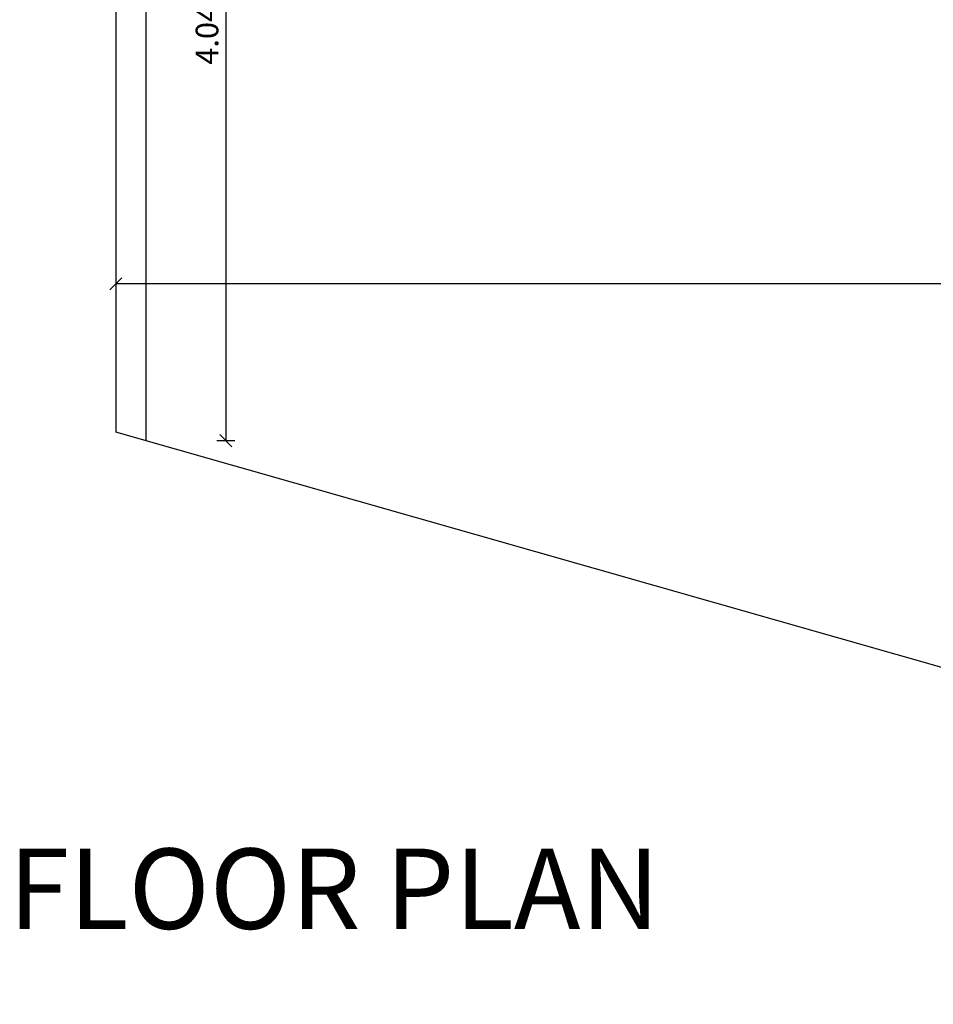
# Model space of a CAD drawing. Units: inches. Extents: x 0 to 49, y 0 to 37.7.
# Drawn here: x 21.9 to 26.4, y 1.9 to 6.8 of the extents above; entities that cross this region are included whole.
import ezdxf

# ---------------------------------------------------------------- set-up
doc = ezdxf.new("R2010")
doc.units = ezdxf.units.IN
doc.header["$MEASUREMENT"] = 0
for name, color, linetype in [('CO100', 5, 'Continuous'), ('T', 6, 'Continuous'), ('vista', 2, 'Continuous')]:
    doc.layers.add(name, color=color, linetype=linetype)
doc.layers.add('textos', color=210, linetype='Continuous', lineweight=25)
doc.styles.add('ROMANS75', font='ROMANS.SHX', dxfattribs={"width": 0.75})
doc.styles.get("Standard").update_dxf_attribs({"font": 'arial.ttf'})
doc.dimstyles.new('COTAS50', dxfattribs={"dimscale": 0.075, "dimtxt": 1.5, "dimasz": 0.4, "dimexe": 1, "dimexo": 0, "dimgap": 0.5, "dimtad": 1, "dimzin": 0, "dimdsep": 46, "dimtxsty": 'ROMANS75', "dimblk1": 'TICK', "dimblk2": 'TICK', "dimsah": 1, "dimcen": 1, "dimse1": 1, "dimse2": 1, "dimclrd": 256, "dimclre": 256, "dimclrt": 2, "dimaunit": 1, "dimadec": 0, "dimazin": 0, "dimtfac": 1, "dimtix": 1, "dimtmove": 2, "dimatfit": 3, "dimldrblk": 'TICK', "dimfxl": 0, "dimtolj": 1, "dimtzin": 0, "dimarcsym": 0})

# ---------------------------------------------------------------- blocks, each defined once
blk = doc.blocks.new('TICK')
at = {"color": 4}
blk.add_line((-1, -1), (1, 1), dxfattribs=at)
for p, q in [((-1, 0), (0, 0)), ((0, -1.5), (0, 1.5))]:
    blk.add_line(p, q)
blk = doc.blocks.new('*D31')
at = {"layer": 'CO100', "lineweight": -2, "transparency": 16777216}
blk.add_line((22.9252, 8.6978), (22.9252, 4.7151), dxfattribs=at)
at = {"layer": 'DEFPOINTS', "color": 0, "transparency": 16777216}
for p in [(22.5272, 8.7278), (22.5272, 4.6851), (22.9252, 4.6851)]:
    blk.add_point(p, dxfattribs=at)
at = {"layer": 'CO100', "lineweight": -2, "transparency": 16777216, "xscale": 0.03, "yscale": 0.03, "zscale": 0.03}
for p, rotation in [((22.9252, 8.7278), 90), ((22.9252, 4.6851), 270)]:
    blk.add_blockref('TICK', p, dxfattribs=dict(at, rotation=rotation))
at = {"layer": 'CO100', "color": 2, "lineweight": -3, "transparency": 16777216, "insert": (22.8315, 6.7065), "char_height": 0.1125, "attachment_point": 5, "rotation": 90, "style": 'ROMANS75'}
blk.add_mtext('\\A1;4.04', dxfattribs=at)
blk = doc.blocks.new('*D27')
at = {"layer": 'CO100', "lineweight": -2, "transparency": 16777216}
blk.add_line((32.3472, 5.4665), (22.4072, 5.4665), dxfattribs=at)
at = {"layer": 'DEFPOINTS', "color": 0, "transparency": 16777216}
for p in [(22.3772, 5.4665), (22.3772, 5.4665), (32.3772, 5.4665)]:
    blk.add_point(p, dxfattribs=at)
at = {"layer": 'CO100', "lineweight": -2, "transparency": 16777216, "xscale": 0.03, "yscale": 0.03, "zscale": 0.03, "rotation": 180}
blk.add_blockref('TICK', (22.3772, 5.4665), dxfattribs=at)
at = {"layer": 'CO100', "lineweight": -2, "transparency": 16777216, "xscale": 0.03, "yscale": 0.03, "zscale": 0.03}
blk.add_blockref('TICK', (32.3772, 5.4665), dxfattribs=at)
at = {"layer": 'CO100', "color": 2, "lineweight": -3, "transparency": 16777216, "insert": (27.3772, 5.5603), "char_height": 0.1125, "attachment_point": 5, "style": 'ROMANS75'}
blk.add_mtext('\\A1;10.00', dxfattribs=at)

msp = doc.modelspace()

# ---------------------------------------------------------------- linework, layer by layer
at = {"layer": 'textos', "lineweight": -3}
msp.add_line((32.37724, 1.87783), (22.37724, 4.72783), dxfattribs=at)
at = {"layer": 'vista', "lineweight": -3}
for p, q in [((22.37724, 8.72783), (22.37724, 4.72783)), ((22.52724, 8.72783), (22.52724, 4.68508))]:
    msp.add_line(p, q, dxfattribs=at)

# ---------------------------------------------------------------- texts
at = {"layer": 'T', "insert": (21.84308, 2.65354), "char_height": 0.3, "width": 11.2297218, "attachment_point": 1}
msp.add_mtext('{\\H1.333x;FLOOR PLAN}', dxfattribs=at)

# ---------------------------------------------------------------- dimensions: what is measured, and where the dimension line sits
at = {"layer": 'CO100', "lineweight": -3}
dim = msp.add_aligned_dim(p1=(22.52724, 8.72783), p2=(22.52724, 4.68508), distance=0.39799, dimstyle='COTAS50', dxfattribs=at)
dim.commit()
dim.dimension.update_dxf_attribs({"geometry": '*D31', "text_midpoint": (22.83148, 6.70645)})
dim = msp.add_linear_dim(base=(22.37724, 5.46651), p1=(32.37724, 5.46651), p2=(22.37724, 5.46651), dimstyle='COTAS50', dxfattribs=at)
dim.commit()
dim.dimension.update_dxf_attribs({"geometry": '*D27', "text_midpoint": (27.37724, 5.56026)})

doc.saveas('drawing.dxf')
